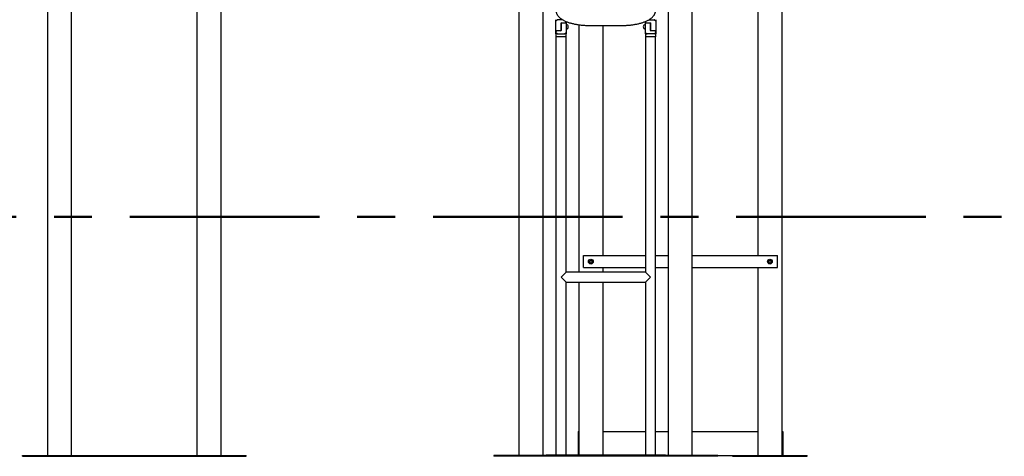
# Model space of a CAD drawing. Units: millimetres. Extents: x 0 to 59.4, y 0 to 42.1.
# Drawn here: x 35.2 to 41.8, y 7.3 to 10.2 of the extents above; entities that cross this region are included whole.
import ezdxf

# ---------------------------------------------------------------- set-up
doc = ezdxf.new("R2010")
doc.units = ezdxf.units.MM
doc.linetypes.add('CENTERX2', pattern=[2.032, 1.27, -0.254, 0.254, -0.254])
doc.layers.add('LE_NORM', color=179, linetype='Continuous', lineweight=50)
doc.styles.add('SLDTEXTSTYLE0', font='TXT', dxfattribs={"width": 0.605})
doc.dimstyles.new('SLDDIMSTYLE0', dxfattribs={"dimtxt": 0.35, "dimasz": 0.3, "dimexe": 0, "dimexo": 0.0625, "dimgap": 0.0875, "dimtad": 1, "dimdec": 0, "dimlfac": 50, "dimrnd": 1e-09, "dimzin": 12, "dimdsep": 46, "dimtxsty": 'SLDTEXTSTYLE0', "dimsah": 1, "dimcen": 0.09, "dimadec": 0, "dimazin": 3, "dimtfac": 1, "dimtdec": 0, "dimtofl": 0, "dimtmove": 0, "dimatfit": 3, "dimfxl": 0, "dimfrac": 2, "dimtolj": 1, "dimtzin": 12, "dimarcsym": 0})

# ---------------------------------------------------------------- blocks, each defined once
blk = doc.blocks.new('_D_40')
at = {"layer": 'LE_NORM'}
for p, q in [((35.4125, 13.557), (34.3831, 13.557)), ((34.4822, 13.557), (34.4822, 8.9146))]:
    blk.add_line(p, q, dxfattribs=at)
for points in [[(34.4822, 13.557), (34.3822, 13.257), (34.5822, 13.257)], [(34.4822, 8.9146), (34.5822, 9.2146), (34.3822, 9.2146)]]:
    blk.add_solid(points, dxfattribs=at)
at = {"layer": 'LE_NORM', "insert": (34.031, 10.907), "char_height": 0.35, "attachment_point": 1, "rotation": 90, "style": 'SLDTEXTSTYLE0'}
blk.add_mtext('232', dxfattribs=at)

msp = doc.modelspace()

# ---------------------------------------------------------------- linework, layer by layer
at = {"color": 7, "linetype": 'Continuous', "lineweight": 25}
for p, q in [((38.5016, 7.3146), (38.5016, 14.5946)), ((39.6616, 7.3146), (39.6616, 14.5946)), ((35.5016, 7.3146), (35.5016, 14.5818)), ((36.3416, 13.4722), (36.3416, 7.3146)), ((36.5016, 13.4722), (36.5016, 7.3146)), ((40.1016, 13.4722), (40.1016, 8.6546)), ((40.2616, 13.4722), (40.2616, 7.3146)), ((38.6616, 7.3146), (38.6616, 11.8386)), ((39.5016, 7.3146), (39.5016, 11.8386)), ((35.3416, 7.3146), (35.3416, 11.656)), ((38.7469, 10.2158), (38.7469, 10.2332)), ((38.7905, 10.2374), (38.7581, 10.2374)), ((39.3727, 10.2374), (39.405, 10.2374)), ((39.4163, 10.2332), (39.4163, 10.2158)), ((38.7469, 10.2), (38.7469, 10.2158)), ((38.7469, 10.1565), (38.7469, 10.2)), ((38.7806, 10.162), (38.7529, 10.162)), ((38.7825, 10.221), (38.7826, 10.221)), ((38.7826, 10.217), (38.8103, 10.217)), ((38.8163, 10.2225), (38.8162, 10.2234)), ((38.8163, 10.2225), (38.8163, 10.179)), ((38.8163, 10.179), (38.8163, 10.1632)), ((38.8163, 10.1632), (38.8163, 10.1458)), ((38.9016, 10.2034), (38.9016, 8.5433)), ((38.9816, 10.198), (39.1816, 10.198)), ((39.0616, 10.198), (39.0616, 8.6546)), ((39.347, 10.2235), (39.3469, 10.2225)), ((39.3469, 10.179), (39.3469, 10.2225)), ((39.3469, 10.1632), (39.3469, 10.179)), ((39.3469, 10.1458), (39.3469, 10.1632)), ((39.3529, 10.217), (39.3806, 10.217)), ((39.3806, 10.221), (39.3806, 10.221)), ((39.4103, 10.162), (39.3826, 10.162)), ((39.4163, 10.2158), (39.4163, 10.2)), ((39.4163, 10.2), (39.4163, 10.1565)), ((38.7469, 10.1565), (38.7469, 10.1556)), ((38.7469, 10.1458), (38.7469, 10.1535)), ((38.7469, 10.1416), (38.7469, 10.1216)), ((38.757, 10.1216), (38.7469, 10.1216)), ((38.7479, 10.1216), (38.7479, 7.3156)), ((38.8061, 10.1216), (38.757, 10.1216)), ((38.7581, 10.1416), (38.805, 10.1416)), ((38.7806, 10.158), (38.7806, 10.158)), ((38.8163, 10.1216), (38.8061, 10.1216)), ((38.8153, 8.5433), (38.8153, 10.1216)), ((38.8163, 10.1216), (38.8163, 10.1416)), ((39.3469, 10.1416), (39.3469, 10.1216)), ((39.357, 10.1216), (39.3469, 10.1216)), ((39.3479, 10.1216), (39.3479, 8.5433)), ((39.4061, 10.1216), (39.357, 10.1216)), ((39.405, 10.1416), (39.3581, 10.1416)), ((39.3826, 10.158), (39.3825, 10.158)), ((39.4163, 10.1216), (39.4061, 10.1216)), ((39.4153, 7.3156), (39.4153, 10.1216)), ((39.4162, 10.1555), (39.4163, 10.1565)), ((39.4163, 10.1535), (39.4163, 10.1458)), ((39.4163, 10.1216), (39.4163, 10.1416)), ((38.9316, 8.5746), (38.9316, 8.6546)), ((38.9316, 8.6546), (39.3479, 8.6546)), ((39.4153, 8.6546), (39.5016, 8.6546)), ((39.6616, 8.6546), (40.2316, 8.6546)), ((40.2316, 8.5746), (40.2316, 8.6546)), ((38.973, 8.6111), (38.9742, 8.6203)), ((38.973, 8.6111), (38.9804, 8.6054)), ((38.9828, 8.6238), (38.9742, 8.6203)), ((38.9804, 8.6054), (38.9889, 8.609)), ((38.9828, 8.6238), (38.9901, 8.6182)), ((38.9901, 8.6182), (38.9889, 8.609)), ((40.173, 8.6111), (40.1742, 8.6203)), ((40.173, 8.6111), (40.1804, 8.6054)), ((40.1828, 8.6238), (40.1742, 8.6203)), ((40.1804, 8.6054), (40.1889, 8.609)), ((40.1828, 8.6238), (40.1901, 8.6182)), ((40.1901, 8.6182), (40.1889, 8.609)), ((38.7816, 8.5096), (38.8153, 8.5433)), ((39.3479, 8.5433), (38.8153, 8.5433)), ((38.9316, 8.5746), (39.3479, 8.5746)), ((39.0616, 8.5746), (39.0616, 8.5433)), ((39.3479, 8.5433), (39.3816, 8.5096)), ((39.4153, 8.5746), (39.5016, 8.5746)), ((39.6616, 8.5746), (40.2316, 8.5746)), ((40.1016, 8.5746), (40.1016, 7.3146)), ((38.8153, 8.4759), (38.7816, 8.5096)), ((38.8153, 8.4759), (39.3479, 8.4759)), ((38.8153, 7.3156), (38.8153, 8.4759)), ((38.9016, 8.4759), (38.9016, 7.3156)), ((39.0616, 8.4759), (39.0616, 7.3156)), ((39.3816, 8.5096), (39.3479, 8.4759)), ((39.3479, 8.4759), (39.3479, 7.3156)), ((38.8956, 7.4746), (38.9016, 7.4746)), ((38.8956, 7.4746), (38.8956, 7.3156)), ((39.0616, 7.4746), (39.3479, 7.4746)), ((39.4153, 7.4746), (39.5016, 7.4746)), ((39.6616, 7.4746), (40.1016, 7.4746)), ((40.2616, 7.4746), (40.2676, 7.4746)), ((40.2676, 7.4746), (40.2676, 7.3146)), ((35.1716, 7.3086), (35.1716, 7.3146)), ((35.1716, 7.3146), (35.6716, 7.3146)), ((35.1716, 7.3086), (35.6716, 7.3086)), ((35.6716, 7.3086), (35.6716, 7.3146)), ((35.6716, 7.3146), (36.6716, 7.3146)), ((35.6716, 7.3086), (36.6716, 7.3086)), ((36.6716, 7.3086), (36.6716, 7.3146)), ((38.3316, 7.3146), (38.3316, 7.3086)), ((38.6816, 7.3146), (38.3316, 7.3146)), ((39.8316, 7.3086), (38.3316, 7.3086)), ((38.6816, 7.3156), (38.6816, 7.3096)), ((39.4816, 7.3156), (38.6816, 7.3156)), ((39.4816, 7.3096), (38.6816, 7.3096)), ((39.4816, 7.3156), (39.4816, 7.3096)), ((39.8316, 7.3146), (39.4816, 7.3146)), ((39.8316, 7.3146), (39.8316, 7.3086)), ((39.8316, 7.3146), (39.9316, 7.3146)), ((39.9316, 7.3086), (39.9316, 7.3146)), ((39.9316, 7.3146), (40.4316, 7.3146)), ((39.9316, 7.3086), (40.4316, 7.3086)), ((40.4316, 7.3086), (40.4316, 7.3146))]:
    msp.add_line(p, q, dxfattribs=at)
for centre in [(38.9816, 8.6146), (40.1816, 8.6146)]:
    msp.add_circle(centre, 0.016, dxfattribs=at)
for centre, radius, start, end in [((38.8153, 10.1895), 0.015, 273.82255, 86.17745), ((39.3479, 10.1895), 0.015, 93.82255, 266.17745), ((38.9816, 8.6146), 0.00802, 172.44828, 232.44828), ((38.9816, 8.6146), 0.00802, 112.44828, 172.44828), ((38.9816, 8.6146), 0.00803, 232.44828, 292.44828), ((38.9816, 8.6146), 0.00802, 52.44828, 112.44828), ((38.9816, 8.6146), 0.00803, 292.44828, 352.44828), ((38.9816, 8.6146), 0.00803, 352.44828, 52.44828), ((40.1816, 8.6146), 0.00802, 172.44828, 232.44828), ((40.1816, 8.6146), 0.00802, 112.44828, 172.44828), ((40.1816, 8.6146), 0.00803, 232.44828, 292.44828), ((40.1816, 8.6146), 0.00802, 52.44828, 112.44828), ((40.1816, 8.6146), 0.00803, 292.44828, 352.44828), ((40.1816, 8.6146), 0.00803, 352.44828, 52.44828)]:
    msp.add_arc(centre, radius, start, end, dxfattribs=at)
for points, knots in [([(38.7479, 10.3001), (38.7479, 10.2985), (38.748, 10.2949), (38.7488, 10.2893), (38.7502, 10.2835), (38.7522, 10.2778), (38.7548, 10.2723), (38.7579, 10.267), (38.7616, 10.2618), (38.7659, 10.2567), (38.7709, 10.2518), (38.7765, 10.247), (38.7828, 10.2423), (38.7897, 10.2377), (38.7973, 10.2334), (38.8054, 10.2294), (38.814, 10.2256), (38.8229, 10.2221), (38.8322, 10.2188), (38.8418, 10.2158), (38.8518, 10.2131), (38.862, 10.2106), (38.8725, 10.2083), (38.8832, 10.2063), (38.8942, 10.2045), (38.9053, 10.2029), (38.9167, 10.2015), (38.9282, 10.2003), (38.9398, 10.1994), (38.9515, 10.1987), (38.9633, 10.1983), (38.9734, 10.1981), (38.9794, 10.1981), (38.9816, 10.198)], [0, 0, 0, 0, 0.021352, 0.04728, 0.073257, 0.099521, 0.126319, 0.153912, 0.182572, 0.212565, 0.244112, 0.277325, 0.312114, 0.34815, 0.384931, 0.421933, 0.458745, 0.495229, 0.531349, 0.56712, 0.602578, 0.637764, 0.67272, 0.70748, 0.742078, 0.776541, 0.810893, 0.845154, 0.879344, 0.91348, 0.947576, 0.981646, 1, 1, 1, 1]), ([(39.1816, 10.198), (39.1837, 10.1981), (39.1897, 10.1981), (39.1997, 10.1983), (39.2115, 10.1987), (39.2232, 10.1994), (39.2348, 10.2003), (39.2463, 10.2015), (39.2576, 10.2028), (39.2687, 10.2044), (39.2796, 10.2062), (39.2903, 10.2082), (39.3007, 10.2105), (39.3109, 10.213), (39.3207, 10.2157), (39.3303, 10.2186), (39.3395, 10.2218), (39.3484, 10.2253), (39.3569, 10.229), (39.3651, 10.233), (39.3728, 10.2374), (39.3801, 10.2421), (39.3869, 10.2471), (39.3928, 10.2523), (39.3979, 10.2575), (39.4021, 10.2626), (39.4057, 10.2678), (39.4087, 10.2731), (39.4113, 10.2787), (39.4132, 10.2846), (39.4146, 10.2907), (39.4152, 10.2959), (39.4153, 10.2991), (39.4153, 10.3001)], [0, 0, 0, 0, 0.017977, 0.052033, 0.086102, 0.120194, 0.154323, 0.188504, 0.222752, 0.257084, 0.291522, 0.326086, 0.360803, 0.395703, 0.430821, 0.466197, 0.501875, 0.537906, 0.574334, 0.611191, 0.648465, 0.686053, 0.723568, 0.760415, 0.79188, 0.821774, 0.850236, 0.877489, 0.90378, 0.931952, 0.959218, 0.985799, 1, 1, 1, 1]), ([(38.7469, 10.2332), (38.7469, 10.2341), (38.7469, 10.2355), (38.7469, 10.2368), (38.7469, 10.2373), (38.7469, 10.2373), (38.7469, 10.2374)], [0, 0, 0, 0, 0.507662, 0.750991, 0.877428, 1, 1, 1, 1]), ([(38.7529, 10.2332), (38.7523, 10.2324), (38.7513, 10.2313), (38.7499, 10.2304), (38.7491, 10.2302), (38.7486, 10.2301), (38.7482, 10.2302), (38.7476, 10.2304), (38.747, 10.2313), (38.7469, 10.2324), (38.7469, 10.2332)], [0, 0, 0, 0, 0.249082, 0.379708, 0.440228, 0.499549, 0.558977, 0.619595, 0.750446, 1, 1, 1, 1]), ([(38.7581, 10.2374), (38.7579, 10.2373), (38.7573, 10.2373), (38.7562, 10.2368), (38.7547, 10.2355), (38.7536, 10.2341), (38.7529, 10.2332)], [0, 0, 0, 0, 0.117672, 0.246706, 0.49012, 1, 1, 1, 1]), ([(39.4103, 10.2332), (39.4095, 10.2341), (39.4085, 10.2355), (39.4069, 10.2368), (39.4059, 10.2373), (39.4053, 10.2373), (39.405, 10.2374)], [0, 0, 0, 0, 0.507662, 0.750991, 0.877428, 1, 1, 1, 1]), ([(39.4163, 10.2332), (39.4162, 10.2324), (39.4162, 10.2313), (39.4155, 10.2304), (39.415, 10.2302), (39.4145, 10.2301), (39.414, 10.2302), (39.4132, 10.2304), (39.4118, 10.2313), (39.4109, 10.2324), (39.4103, 10.2332)], [0, 0, 0, 0, 0.249082, 0.379708, 0.440228, 0.499549, 0.558977, 0.619595, 0.750446, 1, 1, 1, 1]), ([(39.4163, 10.2374), (39.4163, 10.2373), (39.4163, 10.2373), (39.4163, 10.2368), (39.4163, 10.2355), (39.4163, 10.2341), (39.4163, 10.2332)], [0, 0, 0, 0, 0.117672, 0.246706, 0.49012, 1, 1, 1, 1]), ([(38.7529, 10.162), (38.7529, 10.162), (38.7523, 10.1621), (38.7512, 10.1617), (38.7499, 10.161), (38.7489, 10.1601), (38.7481, 10.159), (38.7475, 10.1575), (38.747, 10.1557), (38.7469, 10.1543), (38.7469, 10.1535)], [0, 0, 0, 0, 0.0067899, 0.1536883, 0.2720195, 0.382384, 0.4987685, 0.6281249, 0.7980693, 1, 1, 1, 1]), ([(38.7816, 10.1629), (38.7816, 10.1628), (38.7816, 10.1627), (38.7814, 10.1624), (38.7813, 10.1623), (38.7812, 10.1621), (38.781, 10.162), (38.7808, 10.162), (38.7806, 10.162), (38.7806, 10.162)], [0, 0, 0, 0, 0.262033, 0.390771, 0.51844, 0.644596, 0.768024, 0.887059, 1, 1, 1, 1]), ([(38.7816, 10.2161), (38.7816, 10.2162), (38.7816, 10.2163), (38.7817, 10.2165), (38.7818, 10.2167), (38.782, 10.2168), (38.7822, 10.2169), (38.7824, 10.217), (38.7825, 10.217), (38.7826, 10.217)], [0, 0, 0, 0, 0.262033, 0.390771, 0.51844, 0.644596, 0.768024, 0.887059, 1, 1, 1, 1]), ([(38.7816, 10.217), (38.7816, 10.2169), (38.7816, 10.2168), (38.7816, 10.2166), (38.7816, 10.2164), (38.7816, 10.2162), (38.7816, 10.2159), (38.7816, 10.2158), (38.7816, 10.2158)], [0, 0, 0, 0, 0.126828, 0.285358, 0.467852, 0.80184, 0.908903, 1, 1, 1, 1]), ([(38.7816, 10.1777), (38.7816, 10.1805), (38.7816, 10.1862), (38.7816, 10.1951), (38.7816, 10.2035), (38.7816, 10.2105), (38.7816, 10.214), (38.7816, 10.2153)], [0, 0, 0, 0, 0.21473, 0.42946, 0.64419, 0.858921, 1, 1, 1, 1]), ([(38.7816, 10.2013), (38.7816, 10.1985), (38.7816, 10.1928), (38.7816, 10.1839), (38.7816, 10.1755), (38.7816, 10.1685), (38.7816, 10.165), (38.7816, 10.1637)], [0, 0, 0, 0, 0.21473, 0.42946, 0.64419, 0.85892, 1, 1, 1, 1]), ([(38.7816, 10.162), (38.7816, 10.162), (38.7816, 10.1622), (38.7816, 10.1624), (38.7816, 10.1626), (38.7816, 10.1628), (38.7816, 10.1631), (38.7816, 10.1632), (38.7816, 10.1632)], [0, 0, 0, 0, 0.126828, 0.285358, 0.467852, 0.80184, 0.908903, 1, 1, 1, 1]), ([(38.8103, 10.217), (38.8103, 10.217), (38.8109, 10.2169), (38.812, 10.2173), (38.8133, 10.2179), (38.8142, 10.2189), (38.815, 10.22), (38.8157, 10.2215), (38.8162, 10.2233), (38.8162, 10.2247), (38.8163, 10.2254)], [0, 0, 0, 0, 0.00679, 0.153688, 0.27202, 0.382384, 0.498768, 0.628125, 0.798069, 1, 1, 1, 1]), ([(39.3469, 10.2254), (39.3469, 10.2248), (39.3469, 10.2235), (39.3474, 10.2216), (39.3481, 10.22), (39.349, 10.2187), (39.3502, 10.2177), (39.3515, 10.2171), (39.3525, 10.2171), (39.3529, 10.2171)], [0, 0, 0, 0, 0.158793, 0.367409, 0.503314, 0.63612, 0.758961, 0.891514, 1, 1, 1, 1]), ([(39.3806, 10.217), (39.3806, 10.217), (39.3808, 10.217), (39.381, 10.2169), (39.3812, 10.2168), (39.3813, 10.2167), (39.3814, 10.2165), (39.3816, 10.2163), (39.3816, 10.2162), (39.3816, 10.2161)], [0, 0, 0, 0, 0.112941, 0.231976, 0.355404, 0.48156, 0.609229, 0.737967, 1, 1, 1, 1]), ([(39.3816, 10.2158), (39.3816, 10.2158), (39.3816, 10.2159), (39.3816, 10.216), (39.3816, 10.2162), (39.3816, 10.2164), (39.3816, 10.2166), (39.3816, 10.2168), (39.3816, 10.2169), (39.3816, 10.217)], [0, 0, 0, 0, 0.076685, 0.164115, 0.264392, 0.532875, 0.71499, 0.873294, 1, 1, 1, 1]), ([(39.3816, 10.2153), (39.3816, 10.214), (39.3816, 10.2105), (39.3816, 10.2035), (39.3816, 10.1951), (39.3816, 10.1862), (39.3816, 10.1805), (39.3816, 10.1777)], [0, 0, 0, 0, 0.14108, 0.35581, 0.57054, 0.78527, 1, 1, 1, 1]), ([(39.3816, 10.1637), (39.3816, 10.165), (39.3816, 10.1685), (39.3816, 10.1755), (39.3816, 10.1839), (39.3816, 10.1928), (39.3816, 10.1985), (39.3816, 10.2013)], [0, 0, 0, 0, 0.141079, 0.35581, 0.57054, 0.78527, 1, 1, 1, 1]), ([(39.3816, 10.1632), (39.3816, 10.1632), (39.3816, 10.1631), (39.3816, 10.163), (39.3816, 10.1628), (39.3816, 10.1626), (39.3816, 10.1624), (39.3816, 10.1622), (39.3816, 10.162), (39.3816, 10.162)], [0, 0, 0, 0, 0.076685, 0.164115, 0.264392, 0.532875, 0.71499, 0.873294, 1, 1, 1, 1]), ([(39.3826, 10.162), (39.3825, 10.162), (39.3824, 10.162), (39.3822, 10.162), (39.382, 10.1621), (39.3818, 10.1623), (39.3817, 10.1624), (39.3816, 10.1627), (39.3816, 10.1628), (39.3816, 10.1629)], [0, 0, 0, 0, 0.1129407, 0.2319759, 0.355404, 0.4815602, 0.6092291, 0.7379673, 1, 1, 1, 1]), ([(39.4163, 10.1535), (39.4163, 10.1541), (39.4162, 10.1555), (39.4158, 10.1573), (39.415, 10.159), (39.4141, 10.1603), (39.413, 10.1612), (39.4116, 10.1619), (39.4107, 10.1619), (39.4103, 10.1619)], [0, 0, 0, 0, 0.158793, 0.367409, 0.503314, 0.63612, 0.758961, 0.891514, 1, 1, 1, 1]), ([(38.7469, 10.1458), (38.7469, 10.1466), (38.747, 10.1477), (38.7476, 10.1485), (38.7482, 10.1488), (38.7486, 10.1489), (38.7491, 10.1488), (38.7499, 10.1485), (38.7513, 10.1477), (38.7523, 10.1466), (38.7529, 10.1458)], [0, 0, 0, 0, 0.2490823, 0.3797083, 0.4402275, 0.4995493, 0.5589769, 0.6195949, 0.7504458, 1, 1, 1, 1]), ([(38.7469, 10.1416), (38.7469, 10.1416), (38.7469, 10.1417), (38.7469, 10.1422), (38.7469, 10.1435), (38.7469, 10.1449), (38.7469, 10.1458)], [0, 0, 0, 0, 0.1176722, 0.2467064, 0.4901195, 1, 1, 1, 1]), ([(38.7529, 10.1458), (38.7536, 10.1449), (38.7547, 10.1435), (38.7562, 10.1422), (38.7573, 10.1417), (38.7578, 10.1416), (38.7581, 10.1416)], [0, 0, 0, 0, 0.507662, 0.750991, 0.877428, 1, 1, 1, 1]), ([(38.805, 10.1416), (38.8053, 10.1416), (38.8059, 10.1417), (38.8069, 10.1422), (38.8085, 10.1435), (38.8095, 10.1449), (38.8103, 10.1458)], [0, 0, 0, 0, 0.117672, 0.246706, 0.49012, 1, 1, 1, 1]), ([(38.8103, 10.1458), (38.8109, 10.1466), (38.8118, 10.1477), (38.8132, 10.1485), (38.814, 10.1488), (38.8145, 10.1489), (38.815, 10.1488), (38.8155, 10.1485), (38.8162, 10.1477), (38.8162, 10.1466), (38.8163, 10.1458)], [0, 0, 0, 0, 0.249082, 0.379708, 0.440228, 0.499549, 0.558977, 0.619595, 0.750446, 1, 1, 1, 1]), ([(38.8163, 10.1458), (38.8163, 10.1449), (38.8163, 10.1435), (38.8163, 10.1422), (38.8163, 10.1417), (38.8163, 10.1416), (38.8163, 10.1416)], [0, 0, 0, 0, 0.507662, 0.750991, 0.877428, 1, 1, 1, 1]), ([(39.3469, 10.1458), (39.3469, 10.1466), (39.347, 10.1477), (39.3476, 10.1485), (39.3482, 10.1488), (39.3486, 10.1489), (39.3491, 10.1488), (39.3499, 10.1485), (39.3513, 10.1477), (39.3523, 10.1466), (39.3529, 10.1458)], [0, 0, 0, 0, 0.2490823, 0.3797083, 0.4402275, 0.4995493, 0.5589769, 0.6195949, 0.7504458, 1, 1, 1, 1]), ([(39.3469, 10.1416), (39.3469, 10.1416), (39.3469, 10.1417), (39.3469, 10.1422), (39.3469, 10.1435), (39.3469, 10.1449), (39.3469, 10.1458)], [0, 0, 0, 0, 0.117672, 0.246706, 0.49012, 1, 1, 1, 1]), ([(39.3529, 10.1458), (39.3536, 10.1449), (39.3547, 10.1435), (39.3562, 10.1422), (39.3573, 10.1417), (39.3578, 10.1416), (39.3581, 10.1416)], [0, 0, 0, 0, 0.507662, 0.750991, 0.877428, 1, 1, 1, 1]), ([(39.405, 10.1416), (39.4053, 10.1416), (39.4059, 10.1417), (39.4069, 10.1422), (39.4085, 10.1435), (39.4095, 10.1449), (39.4103, 10.1458)], [0, 0, 0, 0, 0.117672, 0.246706, 0.49012, 1, 1, 1, 1]), ([(39.4103, 10.1458), (39.4109, 10.1466), (39.4118, 10.1477), (39.4132, 10.1485), (39.414, 10.1488), (39.4145, 10.1489), (39.415, 10.1488), (39.4155, 10.1485), (39.4162, 10.1477), (39.4162, 10.1466), (39.4163, 10.1458)], [0, 0, 0, 0, 0.249082, 0.379708, 0.440228, 0.499549, 0.558977, 0.619595, 0.750446, 1, 1, 1, 1]), ([(39.4163, 10.1458), (39.4163, 10.1449), (39.4163, 10.1435), (39.4163, 10.1422), (39.4163, 10.1417), (39.4163, 10.1416), (39.4163, 10.1416)], [0, 0, 0, 0, 0.507662, 0.750991, 0.877428, 1, 1, 1, 1])]:
    msp.add_open_spline(points, degree=3, knots=knots, dxfattribs=at)
for points in [[(38.7816, 10.2158), (38.7816, 10.2133), (38.7816, 10.2084), (38.7816, 10.2036), (38.7816, 10.2013)], [(38.7816, 10.1632), (38.7816, 10.1657), (38.7816, 10.1706), (38.7816, 10.1753), (38.7816, 10.1777)], [(39.3816, 10.2013), (39.3816, 10.2036), (39.3816, 10.2084), (39.3816, 10.2133), (39.3816, 10.2158)], [(39.3816, 10.1777), (39.3816, 10.1753), (39.3816, 10.1706), (39.3816, 10.1657), (39.3816, 10.1632)]]:
    msp.add_open_spline(points, degree=3, dxfattribs=at)
at = {"layer": 'LE_NORM', "linetype": 'CENTERX2'}
msp.add_line((31.828, 8.9146), (43.7331, 8.9146), dxfattribs=at)

# ---------------------------------------------------------------- dimensions: what is measured, and where the dimension line sits
at = {"layer": 'LE_NORM'}
dim = msp.add_linear_dim(base=(34.4822, 8.9146), p1=(35.5116, 13.557), p2=(31.828, 8.9146), angle=90, dimstyle='SLDDIMSTYLE0', dxfattribs=at)
dim.commit()
dim.dimension.update_dxf_attribs({"geometry": '_D_40', "text_midpoint": (34.4822, 11.2358), "dimtype": 160})

doc.saveas('drawing.dxf')
